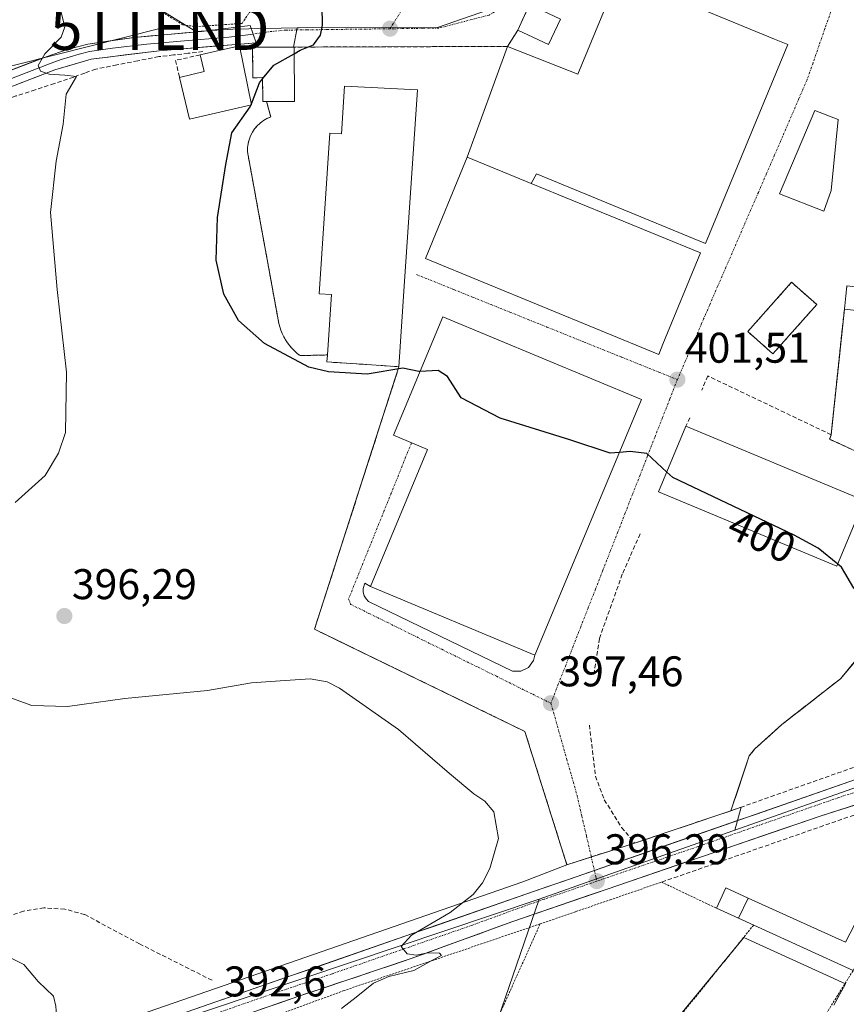
# Model space of a CAD drawing. Units: metres. Extents: x 600816 to 604280, y 4715285 to 4717648.
# Drawn here: x 601061 to 601254, y 4715529 to 4715759 of the extents above; entities that cross this region are included whole.
import ezdxf
from ezdxf.enums import TextEntityAlignment as Align

# ---------------------------------------------------------------- set-up
doc = ezdxf.new("R2010")
doc.units = ezdxf.units.M
doc.header["$MEASUREMENT"] = 0
for name, pattern in [('TRAZO_Y_PUNTO', [1, 0.5, -0.25, 0, -0.25]), ('TRAZOS', [0.75, 0.5, -0.25]), ('TRAZOSX2', [1.5, 1, -0.5])]:
    doc.linetypes.add(name, pattern=pattern)
doc.layers.get('0').update_dxf_attribs({"lineweight": 5})
for name, color, linetype, lineweight in [('Alambrada', 19, 'TRAZOS', 0), ('Carretera de calzada única', 19, 'Continuous', 13), ('Carretera de calzada única Cxs', 19, 'Continuous', 13), ('Carretera de calzada única eje', 19, 'TRAZO_Y_PUNTO', 0), ('Carátula', 7, 'Continuous', 5), ('Corriente artificial lineal', 5, 'TRAZOSX2', 13), ('Cultivos herbáceos CxS', 92, 'Continuous', 0), ('Curva de nivel maestra', 36, 'Continuous', 30), ('Curva de nivel normal', 36, 'Continuous', 0), ('Edificación', 1, 'Continuous', 13), ('Edificación Cxs', 1, 'Continuous', 13), ('Edificación industrial', 135, 'Continuous', 13), ('Edificación industrial Cxs', 135, 'Continuous', 13), ('Edificación ligera', 1, 'Continuous', 0), ('Edificación ligera Cxs', 1, 'Continuous', 0), ('Elemento construido', 1, 'Continuous', 0), ('Layer 0', 7, 'Continuous', 0), ('Muro lineal', 1, 'TRAZOSX2', 13), ('Núcleo urbano CxS', 19, 'Continuous', 0), ('Punto de cota en terreno', 7, 'Continuous', 0), ('Recinto industrial', 135, 'TRAZOSX2', 0), ('Recinto industrial CxS', 135, 'Continuous', 0), ('Rótulo de curva de nivel directora', 19, 'Continuous', 0), ('Rótulo de punto de cota en terreno', 19, 'Continuous', 0), ('Tendido', 6, 'Continuous', 0), ('Torre de tendido puntual', 7, 'Continuous', 0), ('Valla', 19, 'TRAZOS', 0), ('Vía urbana eje', 5, 'TRAZO_Y_PUNTO', 0), ('Área de servicio', 254, 'TRAZOSX2', 0), ('Área de servicio Cxs', 254, 'Continuous', 0)]:
    doc.layers.add(name, color=color, linetype=linetype, lineweight=lineweight)
doc.styles.add('Arial', font='txt', dxfattribs={"height": 0.2})

# ---------------------------------------------------------------- blocks, each defined once
blk = doc.blocks.new('*U150')
at = {"layer": 'Cultivos herbáceos CxS', "color": 92, "linetype": 'Continuous', "lineweight": 0}
blk.add_polyline3d([(601094.2875, 4715760.9115, 397.5671), (601099.6348, 4715757.6177, 397.5164), (601102.0335, 4715756.1401, 397.8857), (601110.6385, 4715756.7051, 398.7495), (601125.6299, 4715757.0039, 399.841), (601124.7852, 4715752.4998, 400.9049), (601115.2601, 4715752.4801, 399.5019), (601115.3201, 4715745.3501, 400.4521), (601117.6001, 4715745.3601, 400.9277), (601117.6401, 4715739.7601, 401.2449), (601118.5301, 4715739.7801, 401.2637), (601119.4901, 4715736.2101, 401.237), (601118.6201, 4715735.8201, 401.2143), (601117.8101, 4715735.3401, 401.1945), (601117.0501, 4715734.7701, 401.1586), (601116.3601, 4715734.1201, 401.1248), (601115.7401, 4715733.4001, 401.1086), (601115.2201, 4715732.6101, 401.1107), (601114.7801, 4715731.7601, 401.0923), (601114.4501, 4715730.8801, 401.0705), (601114.2101, 4715729.9601, 401.0499), (601114.0801, 4715729.0201, 401.0324), (601114.0601, 4715728.0701, 401.0193), (601121.3901, 4715687.9901, 400.9603), (601121.6101, 4715687.1901, 400.934), (601121.7786, 4715686.697, 400.8741), (601121.8801, 4715686.4001, 400.8366), (601122.1901, 4715685.6301, 400.7406), (601122.5601, 4715684.8801, 400.6501), (601122.9701, 4715684.1501, 400.5923), (601123.4301, 4715683.4601, 400.5698), (601123.9401, 4715682.7901, 400.5812), (601124.4801, 4715682.1601, 400.5875), (601125.0601, 4715681.5601, 400.5591), (601125.6801, 4715681.0001, 400.5195), (601126.3301, 4715680.4801, 400.4675), (601132.7201, 4715680.6401, 400.365), (601132.6101, 4715679.0101, 399.9492), (601146.4201, 4715678.1001, 399.5246), (601149.4201, 4715677.9001, 399.5322), (601142.5671, 4715656.5879, 398.8633), (601129.7138, 4715616.6153, 397.501), (601134.9476, 4715614.0732, 397.7066), (601178.785, 4715592.7807, 397.4557), (601188.5993, 4715561.6555, 396.2188), (601178.3027, 4715557.6717, 395.8971), (601114.4355, 4715535.5139, 393.1027), (601057.4785, 4715515.6949, 389.6233)], dxfattribs=at)
blk = doc.blocks.new('*U201')
at = {"layer": 'Curva de nivel normal', "color": 36, "linetype": 'Continuous', "lineweight": 0}
for points in [[(601135.97, 4715528.12, 395), (601139.42, 4715530.72, 395), (601143.47, 4715534.02, 395), (601147.09, 4715535.56, 395), (601152.87, 4715536.94, 395), (601157.12, 4715539.26, 395), (601159.35, 4715540.49, 395), (601158.89, 4715541.03, 395), (601156.15, 4715541.06, 395), (601153.47, 4715540.52, 395), (601151.34, 4715540.82, 395), (601149.91, 4715542.55, 395), (601152.36, 4715545.22, 395), (601161.39, 4715550.5, 395), (601166.77, 4715554.67, 395), (601168.88, 4715557.39, 395), (601170.64, 4715560.76, 395), (601172.65, 4715567.75, 395), (601171.57, 4715573.97, 395), (601169.48, 4715576.49, 395), (601166.9, 4715578.16, 395), (601161.21, 4715582.92, 395), (601149.34, 4715593.18, 395), (601135.54, 4715602.84, 395), (601132.69, 4715604.32, 395), (601128.72, 4715605.05, 395), (601121.7, 4715604.54, 395), (601115.04, 4715604.11, 395), (601104.73, 4715602.28, 395), (601085.44, 4715600.45, 395), (601072.06, 4715598.55, 395), (601063.76, 4715598.83, 395), (601057.54, 4715601.05, 395)], [(601059.83, 4715646.2, 395), (601066.87, 4715652.53, 395), (601070, 4715657.72, 395), (601071.59, 4715662.53, 395), (601071.85, 4715676.6, 395), (601069.64, 4715695.95, 395), (601068.1, 4715713.91, 395), (601069.43, 4715725.9, 395), (601071.04, 4715734.51, 395), (601071.79, 4715741.54, 395), (601074.18, 4715745.65, 395), (601071.44, 4715745.98, 395), (601067.76, 4715746.14, 395), (601065.8, 4715746.86, 395), (601065.21, 4715748.22, 395), (601066.76, 4715750.9, 395), (601070.56, 4715754.79, 395), (601071.46, 4715757.23, 395), (601070.52, 4715760.91, 395)]]:
    blk.add_polyline3d(points, dxfattribs=at)
blk = doc.blocks.new('5PATER')
at = {"layer": 'Carátula', "linetype": 'Continuous', "lineweight": 5}
h = blk.add_hatch(color=250, dxfattribs=at)
edge = h.paths.add_edge_path()
edge.add_ellipse((0, 0.01), major_axis=(-1.33, -1.34), ratio=0.999422, start_angle=0, end_angle=360)
blk = doc.blocks.new('5TTEND')
blk.add_text('5TTEND', height=10).set_placement((0, 0), align=Align.MIDDLE_CENTER)

msp = doc.modelspace()

# ---------------------------------------------------------------- linework, layer by layer
at = {"layer": 'Alambrada', "color": 19, "linetype": 'TRAZOS', "lineweight": 0}
msp.add_polyline3d([(601118.53, 4715739.78, 400.44), (601119.49, 4715736.21, 400.93), (601118.62, 4715735.82, 400.84), (601117.81, 4715735.34, 400.8), (601117.05, 4715734.77, 400.82), (601116.36, 4715734.12, 400.88), (601115.74, 4715733.4, 400.87), (601115.22, 4715732.61, 400.76), (601114.78, 4715731.76, 400.68), (601114.45, 4715730.88, 400.63), (601114.21, 4715729.96, 400.61), (601114.08, 4715729.02, 400.61), (601114.06, 4715728.07, 400.61), (601121.39, 4715687.99, 400.71), (601121.61, 4715687.19, 400.65), (601121.88, 4715686.4, 400.6), (601122.19, 4715685.63, 400.58), (601122.56, 4715684.88, 400.57), (601122.97, 4715684.15, 400.58), (601123.43, 4715683.46, 400.61), (601123.94, 4715682.79, 400.59), (601124.48, 4715682.16, 400.56), (601125.06, 4715681.56, 400.54), (601125.68, 4715681, 400.51), (601126.33, 4715680.48, 400.48), (601132.72, 4715680.64, 400.96)], dxfattribs=at)
at = {"layer": 'Carretera de calzada única', "color": 19, "linetype": 'Continuous', "lineweight": 13}
for points in [[(601289.94, 4715589.35), (601269.46, 4715579.94), (601247.73, 4715573), (601175.78, 4715548.35), (601152.28, 4715539.74), (601130.82, 4715532.55), (601125.83, 4715530.88), (601064.21, 4715509.43), (600971.44, 4715476.97), (600913.69, 4715457.69), (600881.39, 4715446.27), (600859.15, 4715438.82)], [(601195.02, 4715560.32), (601256.21, 4715581.63)], [(600859.95, 4715445.04), (600881.73, 4715451.97), (601058.46, 4715512.86), (601115.42, 4715532.68), (601180.85, 4715555.38), (601190.75, 4715558.83), (601195.02, 4715560.32)]]:
    msp.add_lwpolyline(points, dxfattribs=at)
at = {"layer": 'Carretera de calzada única Cxs', "color": 19, "linetype": 'Continuous', "lineweight": 13}
for points in [[(601102.28, 4715528.11, 392.09), (601106.66, 4715529.63, 392.49), (601111.04, 4715531.16, 392.64), (601115.42, 4715532.68, 392.85), (601120.09, 4715534.3, 393.28), (601124.77, 4715535.92, 393.5), (601129.44, 4715537.54, 393.76), (601134.11, 4715539.17, 394.11), (601138.79, 4715540.79, 394.21), (601143.46, 4715542.41, 394.35), (601148.14, 4715544.03, 394.62), (601152.81, 4715545.65, 394.86), (601157.48, 4715547.27, 394.99), (601162.16, 4715548.89, 395.23), (601166.83, 4715550.52, 395.38), (601171.5, 4715552.14, 395.49), (601176.18, 4715553.76, 395.77), (601180.85, 4715555.38, 395.86), (601184.15, 4715556.53, 395.9), (601187.45, 4715557.68, 396), (601190.75, 4715558.83, 396.18), (601195.43, 4715560.46, 396.27), (601200.1, 4715562.09, 396.31), (601204.78, 4715563.72, 396.32), (601209.45, 4715565.34, 396.3), (601214.13, 4715566.97, 396.2), (601218.8, 4715568.6, 396.34), (601223.48, 4715570.23, 396.54), (601228.16, 4715571.86, 396.4), (601232.83, 4715573.49, 396.45), (601237.51, 4715575.12, 396.69), (601242.18, 4715576.74, 396.66), (601246.86, 4715578.37, 396.84), (601251.53, 4715580, 396.97), (601256.21, 4715581.63, 397.06)], [(601256.42, 4715575.78, 396.98), (601252.08, 4715574.39, 396.63), (601247.73, 4715573, 396.78), (601243.23, 4715571.46, 396.74), (601238.74, 4715569.92, 396.53), (601234.24, 4715568.38, 396.51), (601229.74, 4715566.84, 396.63), (601225.25, 4715565.3, 396.46), (601220.75, 4715563.76, 396.45), (601216.25, 4715562.22, 396.48), (601211.76, 4715560.68, 396.37), (601207.26, 4715559.13, 396.39), (601202.76, 4715557.59, 396.39), (601198.26, 4715556.05, 396.34), (601193.77, 4715554.51, 396.26), (601189.27, 4715552.97, 396.23), (601184.77, 4715551.43, 396.2), (601180.28, 4715549.89, 396), (601175.78, 4715548.35, 395.8), (601171.86, 4715546.92, 395.79), (601167.95, 4715545.48, 395.5), (601164.03, 4715544.05, 395.27), (601160.11, 4715542.61, 395.29), (601156.2, 4715541.18, 395.05), (601152.28, 4715539.74, 394.73), (601147.99, 4715538.3, 394.68), (601143.7, 4715536.86, 394.74), (601139.4, 4715535.43, 394.4), (601135.11, 4715533.99, 394.04), (601130.82, 4715532.55, 393.9), (601128.33, 4715531.72, 393.85), (601125.83, 4715530.88, 393.74), (601121.43, 4715529.35, 393.08), (601117.03, 4715527.82, 393.11)]]:
    msp.add_polyline3d(points, dxfattribs=at)
at = {"layer": 'Carretera de calzada única eje', "color": 19, "linetype": 'TRAZO_Y_PUNTO', "lineweight": 0}
for points in [[(601294.82, 4715598.46), (601292.82, 4715596.18), (601288.05, 4715592.19), (601282.07, 4715588.54), (601271.8, 4715584.31), (601266.75, 4715582.11), (601262.83, 4715580.79), (601251.96, 4715577.31), (601219.23, 4715565.91), (601195.58, 4715557.81)], [(601195.58, 4715557.81), (601183.26, 4715553.59), (601178.32, 4715551.86), (601166.57, 4715547.56), (601133.85, 4715536.21), (601120.62, 4715531.77), (601089.82, 4715521.07), (601061.32, 4715511.15), (601014.94, 4715494.92), (600963.67, 4715477.25), (600934.8, 4715467.61), (600897.71, 4715454.83), (600881.57, 4715449.11), (600870.23, 4715445.39), (600859.37, 4715441.75)]]:
    msp.add_lwpolyline(points, dxfattribs=at)
at = {"layer": 'Corriente artificial lineal', "color": 5, "linetype": 'TRAZOSX2', "lineweight": 13}
msp.add_polyline3d([(601103.65, 4715751.43, 398.03), (601100.22, 4715751.04, 397.93), (601096.79, 4715750.66, 397.61), (601093.36, 4715750.27, 396.95), (601088.46, 4715749.3, 396.19), (601083.55, 4715748.32, 395.8), (601078.65, 4715747.35, 395.46), (601076.08, 4715746.42, 395.27), (601073.51, 4715745.48, 395.11), (601069.02, 4715744.01, 394.66), (601064.53, 4715742.55, 394.46), (601060.04, 4715741.08, 394.26), (601056.25, 4715739.66, 393.86), (601052.47, 4715738.25, 393.11), (601048.68, 4715736.83, 393.28), (601044.89, 4715735.41, 393.28), (601040.16, 4715733.8, 392.84), (601035.44, 4715732.19, 392.99), (601030.71, 4715730.58, 392.81), (601025.91, 4715729.85, 392.55), (601021.11, 4715729.12, 392.34), (601016.31, 4715728.39, 392.12)], dxfattribs=at)
at = {"layer": 'Cultivos herbáceos CxS', "color": 92, "linetype": 'Continuous', "lineweight": 0}
for points in [[(601090.77, 4715787.54, 397.45), (601090.65, 4715787.41, 397.44), (601082.34, 4715779.33, 397.05), (601082.66, 4715778.84, 397.08), (601094.29, 4715760.91, 397.57), (601099.63, 4715757.62, 397.52), (601102.03, 4715756.14, 397.89), (601110.64, 4715756.71, 398.75), (601125.63, 4715757, 399.84)], [(601125.63, 4715757, 399.84), (601124.79, 4715752.5, 400.9), (601115.26, 4715752.48, 399.5), (601115.32, 4715745.35, 400.45), (601117.6, 4715745.36, 400.93), (601117.64, 4715739.76, 401.24), (601118.53, 4715739.78, 401.26), (601119.49, 4715736.21, 401.24), (601118.62, 4715735.82, 401.21), (601117.81, 4715735.34, 401.19), (601117.05, 4715734.77, 401.16), (601116.36, 4715734.12, 401.12), (601115.74, 4715733.4, 401.11), (601115.22, 4715732.61, 401.11), (601114.78, 4715731.76, 401.09), (601114.45, 4715730.88, 401.07), (601114.21, 4715729.96, 401.05), (601114.08, 4715729.02, 401.03), (601114.06, 4715728.07, 401.02), (601121.39, 4715687.99, 400.96), (601121.61, 4715687.19, 400.93), (601121.78, 4715686.7, 400.87), (601121.88, 4715686.4, 400.84), (601122.19, 4715685.63, 400.74), (601122.56, 4715684.88, 400.65), (601122.97, 4715684.15, 400.59), (601123.43, 4715683.46, 400.57), (601123.94, 4715682.79, 400.58), (601124.48, 4715682.16, 400.59), (601125.06, 4715681.56, 400.56), (601125.68, 4715681, 400.52), (601126.33, 4715680.48, 400.47), (601132.72, 4715680.64, 400.37), (601132.61, 4715679.01, 399.95), (601146.42, 4715678.1, 399.52), (601149.42, 4715677.9, 399.53), (601142.57, 4715656.59, 398.86), (601129.71, 4715616.62, 397.5), (601134.95, 4715614.07, 397.71), (601178.79, 4715592.78, 397.46), (601188.6, 4715561.66, 396.22)], [(601188.6, 4715561.66, 396.22), (601178.3, 4715557.67, 395.9), (601114.44, 4715535.51, 393.1), (601057.48, 4715515.69, 389.62), (600880.77, 4715454.81, 384.84), (600859.02, 4715447.64, 384.66)]]:
    msp.add_polyline3d(points, dxfattribs=at)
at = {"layer": 'Curva de nivel maestra', "color": 36, "linetype": 'Continuous', "lineweight": 30}
for points in [[(601124.96, 4715750.95, 400), (601126.36, 4715751.74, 400), (601129.49, 4715753.01, 400), (601131.14, 4715755.29, 400), (601131.59, 4715757.63, 400), (601131.47, 4715762.08, 400)], [(601117.6, 4715745.05, 400), (601120.22, 4715748.25, 400), (601124.96, 4715750.95, 400)], [(601114.99, 4715739.24, 400), (601116.84, 4715744.12, 400), (601117.6, 4715745.05, 400)], [(601154.34, 4715676.8, 400), (601154.03, 4715676.78, 400), (601150.34, 4715677.58, 400), (601142.03, 4715676.14, 400), (601132.95, 4715676.72, 400), (601128.37, 4715677.82, 400), (601118.06, 4715683.29, 400), (601111.96, 4715688.7, 400), (601108.55, 4715694.86, 400), (601106.75, 4715702.74, 400), (601107.09, 4715712.72, 400), (601108.98, 4715725.07, 400), (601110.43, 4715732.52, 400), (601114.72, 4715738.52, 400), (601114.91, 4715739.02, 400)], [(601114.91, 4715739.02, 400), (601114.99, 4715739.24, 400)], [(601200.88, 4715657.89, 400), (601198.69, 4715657.68, 400), (601189.29, 4715660.83, 400), (601173.04, 4715665.87, 400), (601163.94, 4715670.59, 400), (601160.72, 4715675.62, 400), (601158.55, 4715677.02, 400), (601154.34, 4715676.8, 400)], [(601211.93, 4715653.31, 400), (601207.24, 4715657.62, 400), (601203.36, 4715658.12, 400), (601200.88, 4715657.89, 400)], [(601251.83, 4715631.82, 400), (601247.26, 4715635.53, 400), (601241.64, 4715638.59, 400), (601213.35, 4715652, 400), (601211.93, 4715653.31, 400)], [(601262.27, 4715626.51, 400), (601259.8, 4715624.31, 400), (601258.01, 4715623.88, 400), (601255.58, 4715626.21, 400), (601252.72, 4715631.1, 400), (601251.83, 4715631.82, 400)]]:
    msp.add_polyline3d(points, dxfattribs=at)
at = {"layer": 'Curva de nivel normal', "color": 36, "linetype": 'Continuous', "lineweight": 0}
msp.add_polyline3d([(601057.84, 4715540.41, 390), (601061.87, 4715538.4, 390), (601065.22, 4715534.4, 390), (601068.78, 4715530.98, 390), (601069.38, 4715528.6, 390), (601069.48, 4715526.48, 390), (601069.22, 4715524.01, 390), (601069.91, 4715521.42, 390), (601070.73, 4715520.02, 390), (601069.5, 4715518.16, 390), (601064.38, 4715514.89, 390), (601062.6, 4715512.55, 390), (601064.04, 4715510.74, 390), (601067.8, 4715509.11, 390), (601069.04, 4715504.42, 390), (601070.87, 4715498.85, 390), (601071.26, 4715493.77, 390), (601068.84, 4715483.42, 390), (601063.94, 4715469.39, 390), (601060.86, 4715463.16, 390)], dxfattribs=at)
at = {"layer": 'Edificación', "color": 1, "linetype": 'Continuous', "lineweight": 13}
for points in [[(601187.11, 4715759.02, 403.14), (601184.32, 4715753.07, 403.16), (601177.12, 4715756.45, 403.04), (601179.89, 4715762.4, 402.83), (601180.33, 4715762.19, 402.89), (601187.11, 4715759.02, 403.14)], [(601115.03, 4715739.05, 399.89), (601100.51, 4715735.64, 399.44), (601098.21, 4715745.42, 398.92), (601103.94, 4715746.76, 398.85), (601103.03, 4715750.67, 398.19), (601112.17, 4715752.81, 398.67), (601115.03, 4715739.05, 399.89)], [(601124.95, 4715752.5, 399.71), (601125.05, 4715739.82, 401.27), (601118.53, 4715739.78, 400.44), (601117.64, 4715739.76, 400.23), (601117.6, 4715745.36, 399.82), (601115.32, 4715745.35, 399.56), (601115.26, 4715752.48, 398.91), (601124.95, 4715752.5, 399.71)], [(601250.3, 4715719.02, 403.39), (601248.53, 4715714.19, 403.21), (601238.23, 4715718.22, 403.16), (601246.44, 4715737.73, 403.35), (601251.87, 4715735.63, 403.43), (601250.3, 4715719.02, 403.39)], [(601263.05, 4715695.76, 404.81), (601262.46, 4715690.31, 404.68), (601253.35, 4715691.29, 403.59), (601253.96, 4715696.75, 403.75), (601263.05, 4715695.76, 404.81)]]:
    msp.add_polyline3d(points, dxfattribs=at)
at = {"layer": 'Edificación Cxs', "color": 1, "linetype": 'Continuous', "lineweight": 13}
for points in [[(601187.11, 4715759.02, 403.14), (601184.32, 4715753.07, 403.16), (601177.12, 4715756.45, 403.04), (601179.89, 4715762.4, 402.83), (601180.33, 4715762.19, 402.89), (601187.11, 4715759.02, 403.14)], [(601115.03, 4715739.05, 399.89), (601100.51, 4715735.64, 399.44), (601098.21, 4715745.42, 398.92), (601103.94, 4715746.76, 398.85), (601103.03, 4715750.67, 398.19), (601112.17, 4715752.81, 398.67), (601115.03, 4715739.05, 399.89)], [(601124.95, 4715752.5, 399.71), (601125.05, 4715739.82, 401.27), (601118.53, 4715739.78, 400.44), (601117.64, 4715739.76, 400.23), (601117.6, 4715745.36, 399.82), (601115.32, 4715745.35, 399.56), (601115.26, 4715752.48, 398.91), (601124.95, 4715752.5, 399.71)], [(601250.3, 4715719.02, 403.39), (601248.53, 4715714.19, 403.21), (601238.23, 4715718.22, 403.16), (601246.44, 4715737.73, 403.35), (601251.87, 4715735.63, 403.43), (601250.3, 4715719.02, 403.39)], [(601263.05, 4715695.76, 404.81), (601262.46, 4715690.31, 404.68), (601253.35, 4715691.29, 403.59), (601253.96, 4715696.75, 403.75), (601263.05, 4715695.76, 404.81)]]:
    msp.add_polyline3d(points, close=True, dxfattribs=at)
at = {"layer": 'Edificación industrial', "color": 135, "linetype": 'Continuous', "lineweight": 13}
for points in [[(601165.37, 4715726.82, 402.56), (601174.75, 4715752.65, 402.9), (601191.13, 4715746.16, 403.16), (601200.73, 4715769.38, 402.93), (601237.03, 4715754.36, 403.25), (601240.18, 4715753.07, 403.29)], [(601240.18, 4715753.07, 403.29), (601220.96, 4715706.63, 402.65), (601181.53, 4715722.94, 402.58), (601180.3, 4715720.68, 402.55)], [(601153.71, 4715742.48, 401.86), (601150.67, 4715696.69, 401.22), (601149.42, 4715677.9, 399.95), (601146.42, 4715678.1, 400.19), (601132.61, 4715679.01, 400.7), (601132.72, 4715680.64, 400.96), (601133.66, 4715694.71, 401.6), (601130.8, 4715694.9, 401.51), (601133.3, 4715732.44, 401.57), (601135.98, 4715732.27, 401.72), (601136.72, 4715743.38, 401.38), (601153.71, 4715742.48, 401.86)], [(601180.3, 4715720.68, 402.55), (601219.76, 4715704.46, 402.46), (601211.01, 4715683.14, 401.93), (601210.03, 4715680.76, 401.56), (601155.62, 4715703.14, 401.41), (601165.37, 4715726.82, 402.56)], [(601165.37, 4715726.82, 402.56), (601180.3, 4715720.68, 402.55)], [(601165.37, 4715726.82, 402.56), (601180.3, 4715720.68, 402.55)], [(601206.02, 4715670.22, 400.77), (601181.14, 4715610.55, 397.86), (601142.75, 4715626.57, 397.84), (601156.1, 4715658.56, 399.08), (601148.12, 4715661.89, 399.08), (601159.66, 4715689.56, 400.94), (601206.02, 4715670.22, 400.77)], [(601258.01, 4715646.66, 401.66), (601251.62, 4715631.32, 399.78), (601210.01, 4715648.69, 399.56), (601216.39, 4715664.03, 401.13), (601258.01, 4715646.66, 401.66)]]:
    msp.add_polyline3d(points, dxfattribs=at)
at = {"layer": 'Edificación industrial Cxs', "color": 135, "linetype": 'Continuous', "lineweight": 13}
for points in [[(601180.3, 4715720.68, 402.55), (601165.37, 4715726.82, 402.56), (601174.75, 4715752.65, 402.9), (601191.13, 4715746.16, 403.16), (601200.73, 4715769.38, 402.93), (601237.03, 4715754.36, 403.25), (601240.18, 4715753.07, 403.29), (601220.96, 4715706.63, 402.65), (601181.53, 4715722.94, 402.58), (601180.3, 4715720.68, 402.55)], [(601153.71, 4715742.48, 401.86), (601150.67, 4715696.69, 401.22), (601149.42, 4715677.9, 399.95), (601146.42, 4715678.1, 400.19), (601132.61, 4715679.01, 400.7), (601132.72, 4715680.64, 400.96), (601133.66, 4715694.71, 401.6), (601130.8, 4715694.9, 401.51), (601133.3, 4715732.44, 401.57), (601135.98, 4715732.27, 401.72), (601136.72, 4715743.38, 401.38), (601153.71, 4715742.48, 401.86)], [(601180.3, 4715720.68, 402.55), (601219.76, 4715704.46, 402.46), (601211.01, 4715683.14, 401.93), (601210.03, 4715680.76, 401.56), (601155.62, 4715703.14, 401.41), (601165.37, 4715726.82, 402.56), (601180.3, 4715720.68, 402.55)], [(601206.02, 4715670.22, 400.77), (601181.14, 4715610.55, 397.86), (601142.75, 4715626.57, 397.84), (601156.1, 4715658.56, 399.08), (601148.12, 4715661.89, 399.08), (601159.66, 4715689.56, 400.94), (601206.02, 4715670.22, 400.77)], [(601258.01, 4715646.66, 401.66), (601251.62, 4715631.32, 399.78), (601210.01, 4715648.69, 399.56), (601216.39, 4715664.03, 401.13), (601258.01, 4715646.66, 401.66)]]:
    msp.add_polyline3d(points, close=True, dxfattribs=at)
at = {"layer": 'Edificación ligera', "color": 1, "linetype": 'Continuous', "lineweight": 0}
for points in [[(601246.9, 4715692.39, 402.87), (601236.67, 4715680.9, 402.34), (601230.82, 4715686.11, 402.23), (601241.04, 4715697.6, 402.78), (601246.9, 4715692.39, 402.87)], [(601230.87, 4715553.88, 396.73), (601253.6, 4715543.55, 397.27), (601265.9, 4715567.34, 397.27), (601270.27, 4715565.06, 397.56), (601255.42, 4715536.97, 397.22), (601232.19, 4715547.56, 396.85), (601228.62, 4715549.18, 396.99)], [(601228.62, 4715549.18, 396.99), (601223.48, 4715551.51, 396.83), (601225.69, 4715556.22, 396.73), (601230.87, 4715553.88, 396.73)], [(601230.87, 4715553.88, 396.73), (601228.62, 4715549.18, 396.99)], [(601230.87, 4715553.88, 396.73), (601228.62, 4715549.18, 396.99)]]:
    msp.add_polyline3d(points, dxfattribs=at)
at = {"layer": 'Edificación ligera Cxs', "color": 1, "linetype": 'Continuous', "lineweight": 0}
for points in [[(601246.9, 4715692.39, 402.87), (601236.67, 4715680.9, 402.34), (601230.82, 4715686.11, 402.23), (601241.04, 4715697.6, 402.78), (601246.9, 4715692.39, 402.87)], [(601228.62, 4715549.18, 396.99), (601230.87, 4715553.88, 396.73), (601253.6, 4715543.55, 397.27), (601265.9, 4715567.34, 397.27), (601270.27, 4715565.06, 397.56), (601255.42, 4715536.97, 397.22), (601232.19, 4715547.56, 396.85), (601228.62, 4715549.18, 396.99)], [(601230.87, 4715553.88, 396.73), (601228.62, 4715549.18, 396.99), (601223.48, 4715551.51, 396.83), (601225.69, 4715556.22, 396.73), (601230.87, 4715553.88, 396.73)]]:
    msp.add_polyline3d(points, close=True, dxfattribs=at)
at = {"layer": 'Elemento construido', "color": 1, "linetype": 'Continuous', "lineweight": 0}
msp.add_polyline3d([(601142.75, 4715626.57, 397.84), (601141.42, 4715627.34, 397.87), (601141.05, 4715626.1, 397.82), (601141.07, 4715625.25, 397.79), (601141.3, 4715624.42, 397.76), (601141.73, 4715623.68, 397.73), (601142.32, 4715623.06, 397.71), (601175.91, 4715606.86, 397.64), (601177.87, 4715606.85, 397.66), (601179.62, 4715607.72, 397.72), (601180.8, 4715609.29, 397.81), (601181.14, 4715610.55, 397.86)], dxfattribs=at)
at = {"layer": 'Layer 0', "linetype": 'Continuous', "lineweight": 0}
for points in [[(600855.33, 4715702.07), (600872.13, 4715709.22), (600881.53, 4715712.59), (600908.68, 4715720.75), (600928.04, 4715725.71), (600947.73, 4715729.18), (600970.1, 4715731.96), (600994.39, 4715733.77), (601012.09, 4715734.3), (601017.07, 4715734.67), (601024.53, 4715735.74), (601034.27, 4715738.04), (601039.04, 4715739.55), (601067.29, 4715750.33), (601072.01, 4715751.96), (601076.85, 4715753.21), (601087.61, 4715754.74), (601103.34, 4715756.14), (601114.71, 4715757.56), (601115.42, 4715755.52)], [(601115.42, 4715755.52), (601116.13, 4715753.48), (601093.48, 4715751.65), (601077.57, 4715749.69), (601069.14, 4715747.19), (601043.7, 4715737.35), (601030.89, 4715733.51), (601018.04, 4715730.85), (601010.25, 4715730.18), (600992.08, 4715729.35), (600964.33, 4715727.17), (600944.87, 4715724.7), (600930.14, 4715722.09), (600913.46, 4715717.87), (600881.78, 4715708.29), (600865.91, 4715702.59), (600855.39, 4715698.2)], [(601115.42, 4715755.52), (601109.74, 4715754.81), (601098.41, 4715753.9), (601090.55, 4715753.2), (601082.59, 4715752.22), (601077.21, 4715751.45), (601074.79, 4715750.83), (601070.58, 4715749.58), (601068.22, 4715748.76), (601055.5, 4715743.84)]]:
    msp.add_lwpolyline(points, dxfattribs=at)
msp.add_polyline3d([(601059.22, 4715747.25, 394.46), (601063.25, 4715748.79, 394.8), (601067.29, 4715750.33, 394.96), (601072.01, 4715751.96, 395.15), (601076.85, 4715753.21, 395.52), (601080.44, 4715753.72, 395.75), (601084.02, 4715754.23, 395.9), (601087.61, 4715754.74, 396.09), (601091.54, 4715755.09, 396.42), (601095.48, 4715755.44, 396.91), (601099.41, 4715755.79, 397.35), (601103.34, 4715756.14, 397.72), (601107.13, 4715756.61, 398.04), (601110.92, 4715757.09, 398.51), (601114.71, 4715757.56, 398.78), (601116.13, 4715753.48, 398.87), (601111.6, 4715753.11, 398.6), (601107.07, 4715752.75, 398.04), (601102.54, 4715752.38, 397.77), (601098.01, 4715752.02, 397.39), (601093.48, 4715751.65, 396.78), (601089.5, 4715751.16, 396.27), (601085.53, 4715750.67, 395.92), (601081.55, 4715750.18, 395.72), (601077.57, 4715749.69, 395.36), (601073.36, 4715748.44, 395.23), (601069.14, 4715747.19, 395.02), (601064.9, 4715745.55, 394.67), (601060.66, 4715743.91, 394.52)], dxfattribs=at)
at = {"layer": 'Muro lineal', "color": 1, "linetype": 'TRAZOSX2', "lineweight": 13}
for points in [[(601146.34, 4715752.56, 401.13), (601124.95, 4715752.5, 399.71)], [(601103.03, 4715750.67, 398.19), (601097.28, 4715749.4, 398), (601098.21, 4715745.42, 398.92)], [(601253.35, 4715691.29, 403.59), (601250.28, 4715662.02, 402.67)], [(601250.28, 4715662.02, 402.67), (601221.5, 4715675.73, 401.82), (601220.07, 4715672.4, 401.59)], [(601217.32, 4715665.99, 401.27), (601216.39, 4715664.03, 401.13)], [(601250.28, 4715662.02, 402.67), (601249.91, 4715660.97, 402.41), (601261.69, 4715655.59, 402.46), (601264.26, 4715634.36, 401.3)], [(601205.69, 4715638.89, 399.34), (601201.54, 4715629.48, 398.88), (601196.18, 4715614.46, 398.3), (601194.85, 4715605.68, 397.72)], [(601262.19, 4715626.51, 399.93), (601258.82, 4715614.24, 399.1), (601256.17, 4715609.5, 398.7), (601252.46, 4715605.07, 398.32), (601238.8, 4715594.39, 397.6), (601232.35, 4715588.59, 397.41), (601231.14, 4715587.05, 397.32), (601226.89, 4715574.24, 396.38)], [(601193.85, 4715594.26, 397.31), (601195.28, 4715582.34, 396.98), (601197.34, 4715576.79, 396.85), (601201.37, 4715570.36, 396.58), (601204.42, 4715566.69, 396.35), (601226.89, 4715574.24, 396.38)], [(601256.82, 4715584.84, 397.1), (601255.48, 4715584.36, 397.07), (601226.89, 4715574.24, 396.38)], [(601269.78, 4715578.17, 397.33), (601210.69, 4715557.59, 396.39)], [(601105.8, 4715534.68, 392.36), (601088.89, 4715543.16, 391.9), (601076.07, 4715550.04, 391.43), (601071.41, 4715551.3, 391.32), (601066.58, 4715551.57, 391.14), (601061.8, 4715550.84, 390.89), (601055.17, 4715548.56, 390.64), (601026.53, 4715533.03, 389.6)]]:
    msp.add_polyline3d(points, dxfattribs=at)
at = {"layer": 'Núcleo urbano CxS', "color": 19, "linetype": 'Continuous', "lineweight": 0}
for points in [[(601208.57, 4715839.82, 403.34), (601205.39, 4715826.62, 403.27), (601201.1, 4715808.81, 402.53), (601200.56, 4715806.56, 402.46), (601199.65, 4715802.77, 402.38), (601174.16, 4715762.51, 402.81), (601158.38, 4715757.09, 401.76), (601126.13, 4715757.01, 399.89), (601125.63, 4715757, 399.84)], [(601208.57, 4715839.82, 403.34), (601205.39, 4715826.62, 403.27), (601201.1, 4715808.81, 402.53), (601200.56, 4715806.56, 402.46), (601199.65, 4715802.77, 402.38), (601174.16, 4715762.51, 402.81), (601158.38, 4715757.09, 401.76), (601126.13, 4715757.01, 399.89), (601125.63, 4715757, 399.84)], [(601090.77, 4715787.54, 397.45), (601090.65, 4715787.41, 397.44), (601082.34, 4715779.33, 397.05), (601082.66, 4715778.84, 397.08), (601094.29, 4715760.91, 397.57), (601099.63, 4715757.62, 397.52), (601102.03, 4715756.14, 397.89), (601110.64, 4715756.71, 398.75), (601125.63, 4715757, 399.84)], [(601174.16, 4715762.51, 402.81), (601158.38, 4715757.09, 401.76), (601126.13, 4715757.01, 399.89), (601125.63, 4715757, 399.84), (601110.64, 4715756.71, 398.75), (601102.03, 4715756.14, 397.89), (601102.03, 4715756.14, 397.89), (601099.63, 4715757.62, 397.52), (601094.29, 4715760.91, 397.57)], [(601255.36, 4715608.54, 398.47), (601252.46, 4715605.07, 398.19), (601238.8, 4715594.39, 397.53), (601232.35, 4715588.59, 397.18), (601231.14, 4715587.05, 397.13), (601226.89, 4715574.24, 396.64), (601204.42, 4715566.69, 396.39), (601188.6, 4715561.66, 396.22), (601188.6, 4715561.66, 396.22), (601178.79, 4715592.78, 397.46), (601134.95, 4715614.07, 397.71), (601129.71, 4715616.62, 397.5), (601142.57, 4715656.59, 398.86), (601149.42, 4715677.9, 399.53), (601146.42, 4715678.1, 399.52), (601132.61, 4715679.01, 399.95), (601132.72, 4715680.64, 400.37), (601126.33, 4715680.48, 400.47), (601125.68, 4715681, 400.52), (601125.06, 4715681.56, 400.56), (601124.48, 4715682.16, 400.59), (601123.94, 4715682.79, 400.58), (601123.43, 4715683.46, 400.57), (601122.97, 4715684.15, 400.59), (601122.56, 4715684.88, 400.65), (601122.19, 4715685.63, 400.74), (601121.88, 4715686.4, 400.84), (601121.78, 4715686.7, 400.87), (601121.61, 4715687.19, 400.93), (601121.39, 4715687.99, 400.96), (601114.06, 4715728.07, 401.02), (601114.08, 4715729.02, 401.03), (601114.21, 4715729.96, 401.05), (601114.45, 4715730.88, 401.07), (601114.78, 4715731.76, 401.09), (601115.22, 4715732.61, 401.11), (601115.74, 4715733.4, 401.11), (601116.36, 4715734.12, 401.12), (601117.05, 4715734.77, 401.16), (601117.81, 4715735.34, 401.19), (601118.62, 4715735.82, 401.21), (601119.49, 4715736.21, 401.24), (601118.53, 4715739.78, 401.26), (601117.64, 4715739.76, 401.24), (601117.6, 4715745.36, 400.93), (601115.32, 4715745.35, 400.45), (601115.26, 4715752.48, 399.5), (601124.79, 4715752.5, 400.9), (601125.63, 4715757, 399.84), (601126.13, 4715757.01, 399.89), (601158.38, 4715757.09, 401.76), (601174.16, 4715762.51, 402.81)], [(601125.63, 4715757, 399.84), (601124.79, 4715752.5, 400.9), (601115.26, 4715752.48, 399.5), (601115.32, 4715745.35, 400.45), (601117.6, 4715745.36, 400.93), (601117.64, 4715739.76, 401.24), (601118.53, 4715739.78, 401.26), (601119.49, 4715736.21, 401.24), (601118.62, 4715735.82, 401.21), (601117.81, 4715735.34, 401.19), (601117.05, 4715734.77, 401.16), (601116.36, 4715734.12, 401.12), (601115.74, 4715733.4, 401.11), (601115.22, 4715732.61, 401.11), (601114.78, 4715731.76, 401.09), (601114.45, 4715730.88, 401.07), (601114.21, 4715729.96, 401.05), (601114.08, 4715729.02, 401.03), (601114.06, 4715728.07, 401.02), (601121.39, 4715687.99, 400.96), (601121.61, 4715687.19, 400.93), (601121.78, 4715686.7, 400.87), (601121.88, 4715686.4, 400.84), (601122.19, 4715685.63, 400.74), (601122.56, 4715684.88, 400.65), (601122.97, 4715684.15, 400.59), (601123.43, 4715683.46, 400.57), (601123.94, 4715682.79, 400.58), (601124.48, 4715682.16, 400.59), (601125.06, 4715681.56, 400.56), (601125.68, 4715681, 400.52), (601126.33, 4715680.48, 400.47), (601132.72, 4715680.64, 400.37), (601132.61, 4715679.01, 399.95), (601146.42, 4715678.1, 399.52), (601149.42, 4715677.9, 399.53), (601142.57, 4715656.59, 398.86), (601129.71, 4715616.62, 397.5), (601134.95, 4715614.07, 397.71), (601178.79, 4715592.78, 397.46), (601188.6, 4715561.66, 396.22)], [(601253.96, 4715696.75, 403.97), (601253.35, 4715691.29, 404.25), (601250.44, 4715663.59, 402.74), (601250.28, 4715662.02, 402.49), (601249.91, 4715660.97, 402.27), (601255.16, 4715658.57, 402.19)], [(601255.16, 4715658.57, 402.19), (601249.91, 4715660.97, 402.27), (601250.28, 4715662.02, 402.49), (601250.44, 4715663.59, 402.74), (601253.35, 4715691.29, 404.25), (601253.96, 4715696.75, 403.97)], [(601253.96, 4715696.75, 403.97), (601253.35, 4715691.29, 404.25), (601250.44, 4715663.59, 402.74), (601250.28, 4715662.02, 402.49), (601249.91, 4715660.97, 402.27), (601255.16, 4715658.57, 402.19)], [(601253.96, 4715696.75, 403.97), (601253.35, 4715691.29, 404.25), (601250.44, 4715663.59, 402.74), (601250.28, 4715662.02, 402.49), (601249.91, 4715660.97, 402.27), (601255.16, 4715658.57, 402.19)], [(601264.13, 4715635.46, 401.07), (601264.26, 4715634.36, 400.85), (601262.19, 4715626.51, 399.42), (601259.19, 4715615.58, 398.98), (601258.82, 4715614.24, 398.89), (601256.17, 4715609.5, 398.54), (601255.36, 4715608.54, 398.47), (601252.46, 4715605.07, 398.19), (601238.8, 4715594.39, 397.53), (601232.35, 4715588.59, 397.18), (601231.14, 4715587.05, 397.13), (601226.89, 4715574.24, 396.64)], [(601264.13, 4715635.46, 401.07), (601264.26, 4715634.36, 400.85), (601262.19, 4715626.51, 399.42), (601259.19, 4715615.58, 398.98), (601258.82, 4715614.24, 398.89), (601256.17, 4715609.5, 398.54), (601255.36, 4715608.54, 398.47), (601252.46, 4715605.07, 398.19), (601238.8, 4715594.39, 397.53), (601232.35, 4715588.59, 397.18), (601231.14, 4715587.05, 397.13), (601226.89, 4715574.24, 396.64)], [(601168.95, 4715515.34, 396.91), (601182.1, 4715553.63, 396.19), (601195.95, 4715558.51, 396.38), (601227.56, 4715569.66, 396.53), (601227.81, 4715569.75, 396.54), (601285.02, 4715589.95, 397.45), (601293.11, 4715591.35, 397.57), (601294.26, 4715591.55, 397.57), (601300.81, 4715581.84, 397), (601302.64, 4715573.36, 396.67), (601303.19, 4715570.82, 396.42), (601300.64, 4715554.24, 395.68), (601300.44, 4715529.97, 396.12), (601304.33, 4715518.89, 396.3)], [(601294.26, 4715591.55, 397.57), (601293.11, 4715591.35, 397.57), (601285.02, 4715589.95, 397.45), (601227.81, 4715569.75, 396.54)], [(601294.26, 4715591.55, 397.57), (601293.11, 4715591.35, 397.57), (601285.02, 4715589.95, 397.45), (601227.81, 4715569.75, 396.54)], [(601226.89, 4715574.24, 396.64), (601204.42, 4715566.69, 396.39), (601188.6, 4715561.66, 396.22)], [(601226.89, 4715574.24, 396.64), (601204.42, 4715566.69, 396.39), (601188.6, 4715561.66, 396.22)], [(601227.81, 4715569.75, 396.54), (601229.3, 4715575.09, 396.61), (601226.89, 4715574.24, 396.64)], [(601227.81, 4715569.75, 396.54), (601229.3, 4715575.09, 396.61), (601226.89, 4715574.24, 396.64)], [(601227.81, 4715569.75, 396.54), (601227.56, 4715569.66, 396.53), (601195.95, 4715558.51, 396.38), (601182.1, 4715553.63, 396.19)], [(601227.81, 4715569.75, 396.54), (601227.56, 4715569.66, 396.53), (601195.95, 4715558.51, 396.38), (601182.1, 4715553.63, 396.19)], [(601188.6, 4715561.66, 396.22), (601178.3, 4715557.67, 395.9), (601114.44, 4715535.51, 393.1), (601057.48, 4715515.69, 389.62), (600880.77, 4715454.81, 384.84), (600859.02, 4715447.64, 384.66)], [(601182.1, 4715553.63, 396.19), (601094.08, 4715524.01, 391.68), (601091.96, 4715517.23, 391.77), (601091.5, 4715515.76, 391.73)], [(601182.1, 4715553.63, 396.19), (601094.08, 4715524.01, 391.68), (601091.96, 4715517.23, 391.77), (601091.5, 4715515.76, 391.73)], [(601094.08, 4715524.01, 391.68), (601182.1, 4715553.63, 396.19), (601168.95, 4715515.34, 396.91)], [(601182.1, 4715553.63, 396.19), (601168.95, 4715515.34, 396.91), (601199.25, 4715507.37, 396.15), (601229.86, 4715544.68, 396.75), (601253.65, 4715533.86, 397.19), (601250.89, 4715528.88, 397.13)], [(601182.1, 4715553.63, 396.19), (601168.95, 4715515.34, 396.91), (601199.25, 4715507.37, 396.15), (601229.86, 4715544.68, 396.75), (601253.65, 4715533.86, 397.19), (601250.89, 4715528.88, 397.13)], [(601199.25, 4715507.37, 396.15), (601229.86, 4715544.68, 396.75), (601253.65, 4715533.86, 397.19), (601250.89, 4715528.88, 397.13)], [(601250.89, 4715528.88, 397.13), (601253.65, 4715533.86, 397.19), (601229.86, 4715544.68, 396.75), (601199.25, 4715507.37, 396.15)]]:
    msp.add_polyline3d(points, dxfattribs=at)
for points in [[(601227.81, 4715569.75, 396.54), (601229.3, 4715575.09, 396.61), (601226.89, 4715574.24, 396.64), (601231.14, 4715587.05, 397.13), (601232.35, 4715588.59, 397.18), (601238.8, 4715594.39, 397.53), (601252.46, 4715605.07, 398.19), (601255.36, 4715608.54, 398.47), (601256.17, 4715609.5, 398.54), (601258.82, 4715614.24, 398.89), (601259.19, 4715615.58, 398.98), (601262.19, 4715626.51, 399.42), (601264.26, 4715634.36, 400.85), (601264.13, 4715635.46, 401.07), (601271.94, 4715635.04, 400.68), (601292.29, 4715635.15, 399.9), (601312.56, 4715635.25, 398.22), (601317.89, 4715635.28, 398.24), (601319.36, 4715635.29, 398.25), (601296.06, 4715594.68, 397.63), (601294.26, 4715591.55, 397.57), (601293.11, 4715591.35, 397.57), (601285.02, 4715589.95, 397.45), (601227.81, 4715569.75, 396.54)], [(600859.2, 4715435.66, 384.96), (600859.02, 4715447.64, 384.66), (600880.77, 4715454.81, 384.84), (601057.48, 4715515.69, 389.62), (601114.44, 4715535.51, 393.1), (601178.3, 4715557.67, 395.9), (601188.6, 4715561.66, 396.22), (601204.42, 4715566.69, 396.39), (601226.89, 4715574.24, 396.64), (601229.3, 4715575.09, 396.61), (601227.81, 4715569.75, 396.54), (601227.56, 4715569.66, 396.53), (601195.95, 4715558.51, 396.38), (601182.1, 4715553.63, 396.19), (601094.08, 4715524.01, 391.68), (601091.96, 4715517.23, 391.77), (601091.5, 4715515.76, 391.73), (601065.2, 4715506.6, 389.95), (600972.41, 4715474.13, 387.52), (600914.67, 4715454.85, 385.7), (600882.37, 4715443.43, 385.12), (600860.1, 4715435.98, 384.96), (600859.2, 4715435.66, 384.96)]]:
    msp.add_polyline3d(points, close=True, dxfattribs=at)
at = {"layer": 'Recinto industrial', "color": 135, "linetype": 'TRAZOSX2', "lineweight": 0}
for points in [[(601179.89, 4715762.4, 402.83), (601177.12, 4715756.45, 403.04), (601174.75, 4715752.65, 402.9), (601146.34, 4715752.56, 401.13), (601124.95, 4715752.5, 399.71), (601115.26, 4715752.48, 398.91), (601115.32, 4715745.35, 399.56), (601117.6, 4715745.36, 399.82), (601117.64, 4715739.76, 400.23), (601118.53, 4715739.78, 400.44), (601119.49, 4715736.21, 400.93), (601118.62, 4715735.82, 400.84), (601117.81, 4715735.34, 400.8), (601117.05, 4715734.77, 400.82), (601116.36, 4715734.12, 400.88), (601115.74, 4715733.4, 400.87), (601115.22, 4715732.61, 400.76), (601114.78, 4715731.76, 400.68), (601114.45, 4715730.88, 400.63), (601114.21, 4715729.96, 400.61), (601114.08, 4715729.02, 400.61), (601114.06, 4715728.07, 400.61), (601121.39, 4715687.99, 400.71), (601121.61, 4715687.19, 400.65), (601121.88, 4715686.4, 400.61), (601122.19, 4715685.63, 400.58), (601122.56, 4715684.88, 400.57), (601122.97, 4715684.15, 400.58), (601123.43, 4715683.46, 400.61), (601123.94, 4715682.79, 400.59), (601124.48, 4715682.16, 400.56), (601125.06, 4715681.56, 400.54), (601125.68, 4715681, 400.51), (601126.33, 4715680.48, 400.48), (601132.72, 4715680.64, 400.96), (601132.61, 4715679.01, 400.7), (601146.42, 4715678.1, 400.19), (601149.42, 4715677.9, 399.95), (601129.71, 4715616.62, 397.34), (601178.79, 4715592.78, 397.5), (601188.6, 4715561.66, 396.12)], [(601255.16, 4715658.57, 402.57), (601249.91, 4715660.97, 402.41), (601250.28, 4715662.02, 402.67), (601253.35, 4715691.29, 403.59), (601253.96, 4715696.75, 403.75)], [(601188.6, 4715561.66, 396.12), (601204.42, 4715566.69, 396.35), (601226.89, 4715574.24, 396.38), (601231.14, 4715587.05, 397.32), (601232.35, 4715588.59, 397.41), (601238.8, 4715594.39, 397.6), (601252.46, 4715605.07, 398.32), (601256.17, 4715609.5, 398.7)]]:
    msp.add_polyline3d(points, dxfattribs=at)
at = {"layer": 'Recinto industrial CxS', "color": 135, "linetype": 'Continuous', "lineweight": 0}
for points in [[(601256.17, 4715609.5, 398.7), (601252.46, 4715605.07, 398.32), (601238.8, 4715594.39, 397.6), (601232.35, 4715588.59, 397.41), (601231.14, 4715587.05, 397.32), (601226.89, 4715574.24, 396.38), (601204.42, 4715566.69, 396.35), (601188.6, 4715561.66, 396.12), (601188.6, 4715561.66, 396.12), (601178.79, 4715592.78, 397.5), (601129.71, 4715616.62, 397.34), (601149.42, 4715677.9, 399.95), (601146.42, 4715678.1, 400.19), (601132.61, 4715679.01, 400.7), (601132.72, 4715680.64, 400.96), (601126.33, 4715680.48, 400.48), (601125.68, 4715681, 400.51), (601125.06, 4715681.56, 400.54), (601124.48, 4715682.16, 400.56), (601123.94, 4715682.79, 400.59), (601123.43, 4715683.46, 400.61), (601122.97, 4715684.15, 400.58), (601122.56, 4715684.88, 400.57), (601122.19, 4715685.63, 400.58), (601121.88, 4715686.4, 400.61), (601121.61, 4715687.19, 400.65), (601121.39, 4715687.99, 400.71), (601114.06, 4715728.07, 400.61), (601114.08, 4715729.02, 400.61), (601114.21, 4715729.96, 400.61), (601114.45, 4715730.88, 400.63), (601114.78, 4715731.76, 400.68), (601115.22, 4715732.61, 400.76), (601115.74, 4715733.4, 400.87), (601116.36, 4715734.12, 400.88), (601117.05, 4715734.77, 400.82), (601117.81, 4715735.34, 400.8), (601118.62, 4715735.82, 400.84), (601119.49, 4715736.21, 400.93), (601118.53, 4715739.78, 400.44), (601117.64, 4715739.76, 400.23), (601117.6, 4715745.36, 399.82), (601115.32, 4715745.35, 399.56), (601115.26, 4715752.48, 398.91), (601124.95, 4715752.5, 399.71), (601146.34, 4715752.56, 401.13), (601174.75, 4715752.65, 402.9), (601177.12, 4715756.45, 403.04), (601179.89, 4715762.4, 402.83)], [(601253.96, 4715696.75, 403.75), (601253.35, 4715691.29, 403.59), (601250.28, 4715662.02, 402.67), (601249.91, 4715660.97, 402.41), (601255.16, 4715658.57, 402.57)]]:
    msp.add_polyline3d(points, dxfattribs=at)
at = {"layer": 'Tendido', "color": 6, "linetype": 'Continuous', "lineweight": 0}
msp.add_polyline3d([(601093.6, 4715756.83, 396.78), (601019.23, 4715738.06, 393.06), (600910.74, 4715710.06, 391.58), (600865.01, 4715698.44, 391.93)], dxfattribs=at)
at = {"layer": 'Valla', "color": 19, "linetype": 'TRAZOS', "lineweight": 0}
for points in [[(601122.75, 4715827.3, 399.42), (601127.73, 4715821.08, 398.95), (601110.73, 4715804.66, 398.17), (601099.05, 4715793.72, 397.54), (601082.03, 4715778.27, 396.6), (601094.1, 4715760.69, 397.22), (601098.96, 4715757.72, 397.48), (601101.99, 4715757.26, 397.68), (601112.81, 4715758.02, 398.66), (601123.71, 4715774.38, 399.17)], [(601182.37, 4715547.84, 396.17), (601190.7, 4715550.71, 396.38), (601198.67, 4715553.46, 396.39), (601210.69, 4715557.59, 396.39), (601223.48, 4715551.51, 396.83)], [(601182.37, 4715547.84, 396.17), (601136.62, 4715532.29, 394.3), (601095.83, 4715517.27, 391.44), (601083.4, 4715487.91, 390.95)], [(601182.37, 4715547.84, 396.17), (601168.31, 4715516.49, 396.91), (601200.51, 4715508.43, 396.4)], [(601232.19, 4715547.56, 396.85), (601200.51, 4715508.43, 396.4)], [(601205.35, 4715466.43, 395.9), (601208.67, 4715466.3, 395.92), (601213.34, 4715471.73, 395.96), (601224.05, 4715486.72, 396.24), (601247.17, 4715523.75, 396.79), (601255.42, 4715536.97, 397.22)]]:
    msp.add_polyline3d(points, dxfattribs=at)
at = {"layer": 'Vía urbana eje', "color": 5, "linetype": 'TRAZO_Y_PUNTO', "lineweight": 0}
for points in [[(601180.93, 4715809.85), (601178.35, 4715805.77), (601173.17, 4715797.61), (601170.6, 4715793.52), (601168.01, 4715789.44), (601165.42, 4715785.35), (601162.83, 4715781.27), (601160.25, 4715777.19), (601157.66, 4715773.1), (601155.07, 4715769.02), (601152.48, 4715764.93), (601149.89, 4715760.85), (601147.32, 4715756.77)], [(601197.6, 4715799.11), (601195.32, 4715795.79), (601192.83, 4715792.15), (601190.35, 4715788.51), (601187.87, 4715784.89), (601185.39, 4715781.25), (601182.89, 4715777.61), (601180.42, 4715773.99), (601178.46, 4715770.11), (601176.5, 4715766.24), (601174.53, 4715762.36), (601170.46, 4715759.97), (601166.55, 4715758.96), (601162.64, 4715757.94), (601158.75, 4715756.93), (601154.94, 4715756.89), (601147.32, 4715756.77)], [(601251.35, 4715764.03), (601250.23, 4715760.84), (601248.83, 4715756.84), (601247.44, 4715752.84), (601246.05, 4715748.83), (601244.64, 4715744.83), (601242.76, 4715740.46), (601238.98, 4715731.72), (601237.08, 4715727.34), (601235.19, 4715722.97), (601233.3, 4715718.59), (601227.62, 4715705.49), (601225.73, 4715701.1), (601223.83, 4715696.74), (601221.94, 4715692.36), (601220.05, 4715688), (601218.17, 4715683.63), (601216.28, 4715679.26), (601214.39, 4715674.88)], [(601147.32, 4715756.77), (601132.8, 4715756.59), (601127.98, 4715756.52), (601123.14, 4715756.46), (601118.41, 4715756.01), (601115.42, 4715755.52)], [(601153.53, 4715699.4), (601162.21, 4715695.9), (601166.57, 4715694.15), (601170.92, 4715692.4), (601175.26, 4715690.64), (601179.6, 4715688.89), (601183.96, 4715687.14), (601192.64, 4715683.64), (601197, 4715681.89), (601201.33, 4715680.14), (601205.69, 4715678.39), (601210.03, 4715676.63), (601214.39, 4715674.88)], [(601214.39, 4715674.88), (601212.64, 4715670.43), (601210.91, 4715666), (601209.17, 4715661.55), (601207.44, 4715657.1), (601205.71, 4715652.66), (601203.96, 4715648.22), (601202.23, 4715643.77), (601200.5, 4715639.33), (601198.76, 4715634.89), (601197.03, 4715630.44), (601195.28, 4715626), (601193.55, 4715621.56), (601191.82, 4715617.1), (601190.08, 4715612.67), (601188.35, 4715608.23), (601186.6, 4715603.77), (601184.87, 4715599.34)], [(601152.35, 4715660.13), (601150.98, 4715656.76), (601149.32, 4715652.61), (601147.66, 4715648.49), (601145.98, 4715644.34), (601142.66, 4715636.08), (601140.98, 4715631.93), (601139.32, 4715627.81), (601137.66, 4715623.67), (601138.16, 4715622.42), (601142.41, 4715620.32), (601146.66, 4715618.23), (601155.14, 4715614.02), (601159.39, 4715611.93), (601167.89, 4715607.73), (601172.14, 4715605.64), (601180.62, 4715601.43), (601184.87, 4715599.34)], [(601184.87, 4715599.34), (601187.32, 4715590.73), (601188.55, 4715586.42), (601189.76, 4715582.1), (601190.98, 4715577.81), (601192.07, 4715573.09), (601193.17, 4715568.36), (601194.26, 4715563.65), (601195.02, 4715560.32)], [(601195.02, 4715560.32), (601195.33, 4715558.93), (601195.58, 4715557.81)]]:
    msp.add_lwpolyline(points, dxfattribs=at)
at = {"layer": 'Área de servicio', "color": 254, "linetype": 'TRAZOSX2', "lineweight": 0}
msp.add_polyline3d([(601236.67, 4715680.9, 402.34), (601246.9, 4715692.39, 402.87), (601241.04, 4715697.6, 402.78), (601230.82, 4715686.11, 402.23), (601236.67, 4715680.9, 402.34)], dxfattribs=at)
at = {"layer": 'Área de servicio Cxs', "color": 254, "linetype": 'Continuous', "lineweight": 0}
msp.add_polyline3d([(601236.67, 4715680.9, 402.34), (601230.82, 4715686.11, 402.23), (601241.04, 4715697.6, 402.78), (601246.9, 4715692.39, 402.87), (601236.67, 4715680.9, 402.34)], close=True, dxfattribs=at)

# ---------------------------------------------------------------- block references
at = {"layer": 'Cultivos herbáceos CxS', "color": 92, "linetype": 'Continuous', "lineweight": 0}
msp.add_blockref('*U150', (0, 0), dxfattribs=at)
at = {"layer": 'Curva de nivel normal', "color": 36, "linetype": 'Continuous', "lineweight": 0}
msp.add_blockref('*U201', (0, 0), dxfattribs=at)
at = {"layer": 'Punto de cota en terreno', "linetype": 'Continuous', "lineweight": 0}
for p in [(601147.32, 4715756.78, 400.99), (601214.39, 4715674.88, 401.51), (601071.34, 4715619.69, 396.29), (601184.88, 4715599.34, 397.46), (601195.59, 4715557.81, 396.29)]:
    msp.add_blockref('5PATER', p, dxfattribs=at)
at = {"layer": 'Torre de tendido puntual', "linetype": 'Continuous', "lineweight": 0}
msp.add_blockref('5TTEND', (601093.6, 4715756.83, 396.78), dxfattribs=at)

# ---------------------------------------------------------------- texts
at = {"layer": 'Rótulo de curva de nivel directora', "color": 19, "linetype": 'Continuous', "lineweight": 0, "style": 'Arial'}
msp.add_text('400', height=7, rotation=-25.362, dxfattribs=at).set_placement((601234.1, 4715638.26), align=Align.MIDDLE_CENTER)
at = {"layer": 'Rótulo de punto de cota en terreno', "color": 19, "linetype": 'Continuous', "lineweight": 0, "style": 'Arial'}
for s, p in [('401,51', (601216.15, 4715676.64)), ('396,29', (601073.1, 4715621.45)), ('397,46', (601186.64, 4715601.1)), ('396,29', (601197.35, 4715559.57)), ('392,6', (601108.53, 4715528.72))]:
    msp.add_text(s, height=7, dxfattribs=at).set_placement(p, align=Align.BOTTOM_LEFT)

doc.saveas('drawing.dxf')
